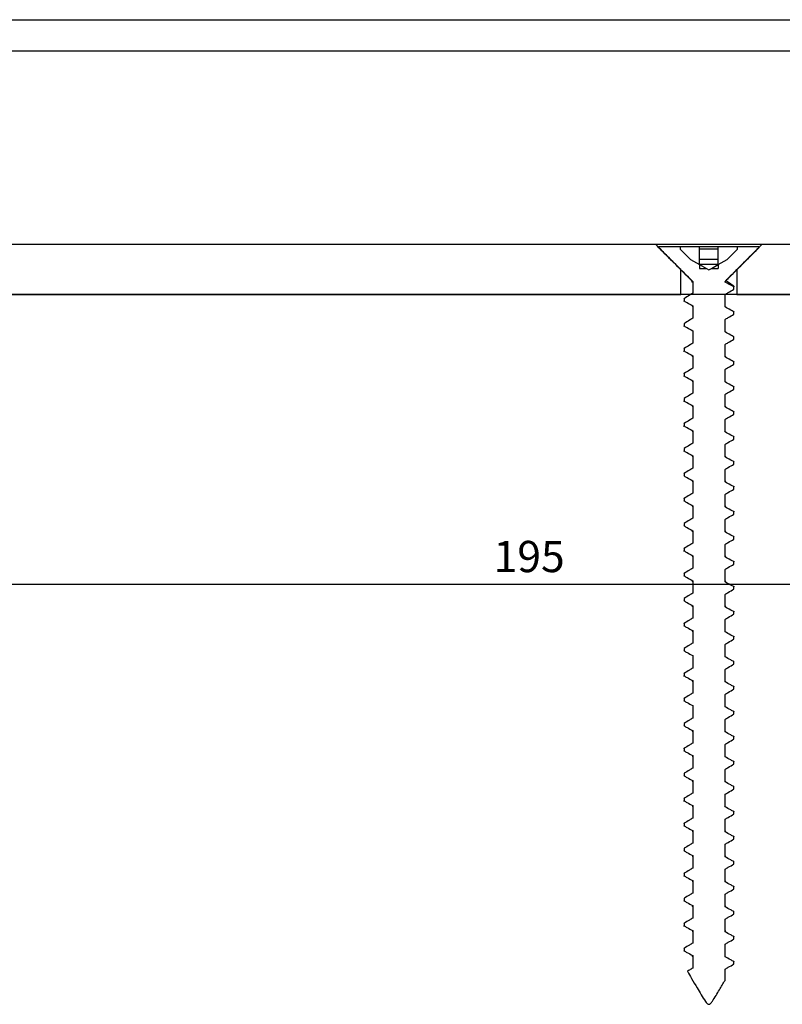
# Model space of a CAD drawing. Units: millimetres. Extents: x 4985 to 15657, y -5527 to 4187.
# Drawn here: x 7390 to 7451, y 1125 to 1204 of the extents above; entities that cross this region are included whole.
import ezdxf

# ---------------------------------------------------------------- set-up
doc = ezdxf.new("R2010")
doc.units = ezdxf.units.MM
doc.layers.add('Dimensions', color=10, linetype='Continuous')
doc.layers.add('Door', color=30, linetype='Continuous')
doc.dimstyles.new('ISO-25', dxfattribs={"dimtxt": 2.5, "dimasz": 2.5, "dimexe": 1.25, "dimexo": 0.625, "dimtad": 1, "dimtxsty": 'Standard', "dimcen": 2.5, "dimadec": 0, "dimazin": 0, "dimtfac": 1, "dimtmove": 0, "dimatfit": 3, "dimfxl": 1, "dimarcsym": 0})

# ---------------------------------------------------------------- blocks, each defined once
blk = doc.blocks.new('*D14')
at = {"layer": 'Defpoints', "color": 0, "transparency": 16777216}
for p in [(7347.195, 1182.264), (7542.194, 1182.264), (7542.194, 1159.104)]:
    blk.add_point(p, dxfattribs=at)
at = {"layer": 'Dimensions', "color": 0, "lineweight": -2, "transparency": 16777216}
for p, q in [((7347.195, 1182.264), (7347.195, 1157.854)), ((7542.194, 1182.264), (7542.194, 1157.854)), ((7349.695, 1159.104), (7539.694, 1159.104))]:
    blk.add_line(p, q, dxfattribs=at)
at = {"layer": 'Dimensions', "color": 0, "transparency": 16777216}
for points in [[(7349.695, 1159.52), (7349.695, 1158.687), (7347.195, 1159.104)], [(7539.694, 1159.52), (7539.694, 1158.687), (7542.194, 1159.104)]]:
    blk.add_solid(points, dxfattribs=at)
at = {"layer": 'Dimensions', "color": 0, "transparency": 16777216, "insert": (7430.319, 1160.979), "char_height": 2.5, "attachment_point": 5}
blk.add_mtext('195', dxfattribs=at)

msp = doc.modelspace()

# ---------------------------------------------------------------- linework, layer by layer
at = {"color": 7, "linetype": 'Continuous', "lineweight": 25}
for p, q in [((7347.195, 1204.264), (7477.194, 1204.264)), ((7347.195, 1201.764), (7475.195, 1201.764)), ((7440.449, 1186.264), (7359.285, 1186.264)), ((7448.94, 1186.264), (7440.449, 1186.264)), ((7440.694, 1186.121), (7440.694, 1186.014)), ((7440.694, 1186.121), (7440.699, 1186.121)), ((7440.694, 1186.014), (7442.444, 1184.264)), ((7440.694, 1186.014), (7440.699, 1186.014)), ((7440.699, 1186.014), (7440.699, 1186.121)), ((7440.699, 1186.121), (7442.395, 1186.121)), ((7442.395, 1186.121), (7442.395, 1185.903)), ((7442.395, 1186.121), (7443.945, 1186.121)), ((7442.395, 1185.903), (7443.225, 1185.072)), ((7443.945, 1184.665), (7443.945, 1186.121)), ((7443.945, 1186.121), (7445.445, 1186.121)), ((7445.445, 1185.903), (7443.945, 1185.903)), ((7445.445, 1184.665), (7445.445, 1186.121)), ((7445.445, 1186.121), (7446.994, 1186.121)), ((7446.164, 1185.072), (7446.994, 1185.903)), ((7448.94, 1186.264), (7446.936, 1184.264)), ((7446.945, 1184.264), (7448.695, 1186.014)), ((7446.994, 1185.903), (7446.994, 1186.121)), ((7446.994, 1186.121), (7448.69, 1186.121)), ((7448.69, 1186.121), (7448.69, 1186.014)), ((7448.69, 1186.121), (7448.695, 1186.121)), ((7448.69, 1186.014), (7448.695, 1186.014)), ((7448.695, 1186.014), (7448.695, 1186.121)), ((7530.104, 1186.264), (7448.94, 1186.264)), ((7443.225, 1185.072), (7443.945, 1184.665)), ((7445.445, 1185.072), (7443.945, 1185.072)), ((7443.945, 1184.665), (7443.945, 1184.354)), ((7443.945, 1184.665), (7444.495, 1184.354)), ((7445.445, 1184.665), (7443.945, 1184.665)), ((7443.945, 1184.354), (7444.495, 1184.354)), ((7444.495, 1184.354), (7444.694, 1184.241)), ((7444.694, 1184.241), (7444.894, 1184.354)), ((7444.894, 1184.354), (7445.445, 1184.665)), ((7444.894, 1184.354), (7445.445, 1184.354)), ((7445.445, 1184.665), (7446.164, 1185.072)), ((7445.445, 1184.665), (7445.445, 1184.354)), ((7442.454, 1182.264), (7442.454, 1184.264)), ((7442.454, 1184.255), (7443.388, 1183.321)), ((7446.001, 1183.321), (7446.936, 1184.255)), ((7446.936, 1184.264), (7446.936, 1182.264)), ((7443.287, 1183.32), (7443.398, 1183.251)), ((7443.387, 1183.321), (7443.403, 1183.321)), ((7443.398, 1183.28), (7443.398, 1182.367)), ((7443.403, 1183.321), (7443.403, 1182.37)), ((7443.403, 1183.321), (7443.403, 1183.321)), ((7445.986, 1183.272), (7445.986, 1183.321)), ((7445.986, 1183.321), (7445.993, 1183.321)), ((7446.001, 1183.321), (7445.986, 1183.272)), ((7446.001, 1183.321), (7445.993, 1183.321)), ((7445.993, 1183.321), (7446.001, 1183.321)), ((7446.685, 1182.69), (7446.685, 1182.889)), ((7446.695, 1182.722), (7446.695, 1182.92)), ((7542.194, 1182.264), (7347.195, 1182.264)), ((7359.285, 1182.264), (7442.454, 1182.264)), ((7442.705, 1181.953), (7442.695, 1181.921)), ((7442.705, 1181.953), (7442.705, 1181.753)), ((7445.986, 1181.272), (7445.986, 1182.272)), ((7445.991, 1182.264), (7445.991, 1182.275)), ((7446.685, 1182.69), (7446.692, 1182.722)), ((7446.936, 1182.264), (7530.104, 1182.264)), ((7443.403, 1181.37), (7443.403, 1180.37)), ((7446.685, 1180.69), (7446.679, 1180.721)), ((7446.688, 1180.92), (7446.685, 1180.888)), ((7446.685, 1180.69), (7446.685, 1180.888)), ((7442.705, 1179.953), (7442.716, 1179.921)), ((7442.705, 1179.953), (7442.705, 1179.753)), ((7442.706, 1179.721), (7442.705, 1179.753)), ((7445.986, 1179.272), (7445.986, 1180.272)), ((7443.429, 1179.28), (7443.403, 1179.37)), ((7443.403, 1179.37), (7443.403, 1178.37)), ((7445.969, 1179.361), (7445.986, 1179.272)), ((7446.675, 1178.92), (7446.685, 1178.889)), ((7446.685, 1178.69), (7446.685, 1178.889)), ((7445.986, 1177.272), (7445.986, 1178.272)), ((7442.705, 1177.953), (7442.702, 1177.921)), ((7442.705, 1177.953), (7442.705, 1177.753)), ((7443.403, 1177.37), (7443.403, 1176.37)), ((7446.685, 1176.69), (7446.685, 1176.888)), ((7446.685, 1176.69), (7446.686, 1176.721)), ((7442.705, 1175.953), (7442.705, 1175.753)), ((7442.713, 1175.721), (7442.705, 1175.753)), ((7445.986, 1175.272), (7445.986, 1176.272)), ((7443.42, 1175.28), (7443.403, 1175.37)), ((7443.403, 1175.37), (7443.403, 1174.37)), ((7445.96, 1175.361), (7445.986, 1175.272)), ((7446.682, 1174.921), (7446.685, 1174.888)), ((7446.685, 1174.69), (7446.685, 1174.888)), ((7445.986, 1173.272), (7445.986, 1174.272)), ((7446.685, 1174.69), (7446.673, 1174.721)), ((7442.7, 1173.721), (7442.705, 1173.753)), ((7442.705, 1173.952), (7442.71, 1173.921)), ((7442.705, 1173.952), (7442.705, 1173.753)), ((7443.403, 1173.37), (7443.403, 1172.37)), ((7446.685, 1172.69), (7446.685, 1172.888)), ((7446.685, 1172.69), (7446.693, 1172.721)), ((7442.705, 1171.952), (7442.696, 1171.921)), ((7442.705, 1171.952), (7442.705, 1171.753)), ((7445.986, 1171.272), (7445.986, 1172.272)), ((7443.411, 1171.281), (7443.403, 1171.37)), ((7443.403, 1171.37), (7443.403, 1170.37)), ((7445.952, 1171.361), (7445.986, 1171.272)), ((7446.69, 1170.921), (7446.685, 1170.889)), ((7445.986, 1169.272), (7445.986, 1170.272)), ((7446.685, 1170.69), (7446.68, 1170.721)), ((7446.685, 1170.69), (7446.685, 1170.889)), ((7442.705, 1169.952), (7442.717, 1169.921)), ((7442.705, 1169.952), (7442.705, 1169.753)), ((7442.707, 1169.721), (7442.705, 1169.753)), ((7443.41, 1169.281), (7443.403, 1169.37)), ((7443.403, 1169.37), (7443.403, 1168.37)), ((7446.676, 1168.921), (7446.685, 1168.889)), ((7446.685, 1168.69), (7446.685, 1168.889)), ((7442.705, 1167.952), (7442.704, 1167.921)), ((7442.705, 1167.952), (7442.705, 1167.753)), ((7445.986, 1167.272), (7445.986, 1168.272)), ((7443.401, 1167.281), (7443.403, 1167.37)), ((7443.403, 1167.37), (7443.403, 1166.37)), ((7445.993, 1167.359), (7445.986, 1167.272)), ((7445.986, 1165.272), (7445.986, 1166.272)), ((7446.685, 1166.689), (7446.685, 1166.889)), ((7446.685, 1166.689), (7446.687, 1166.721)), ((7442.705, 1165.952), (7442.705, 1165.753)), ((7442.715, 1165.721), (7442.705, 1165.753)), ((7443.406, 1165.281), (7443.403, 1165.37)), ((7443.403, 1165.37), (7443.403, 1164.37)), ((7446.685, 1164.69), (7446.674, 1164.721)), ((7446.684, 1164.921), (7446.685, 1164.889)), ((7446.685, 1164.69), (7446.685, 1164.889)), ((7442.705, 1163.952), (7442.711, 1163.921)), ((7442.705, 1163.952), (7442.705, 1163.753)), ((7445.986, 1163.272), (7445.986, 1164.272)), ((7442.701, 1163.721), (7442.705, 1163.753)), ((7443.403, 1163.37), (7443.403, 1162.37)), ((7445.988, 1163.361), (7445.986, 1163.272)), ((7445.986, 1161.272), (7445.986, 1162.272)), ((7446.671, 1162.921), (7446.685, 1162.889)), ((7446.685, 1162.689), (7446.685, 1162.889)), ((7442.705, 1161.952), (7442.698, 1161.921)), ((7442.705, 1161.952), (7442.705, 1161.754)), ((7443.401, 1161.281), (7443.403, 1161.37)), ((7443.403, 1161.37), (7443.403, 1160.37)), ((7446.685, 1160.689), (7446.681, 1160.721)), ((7446.691, 1160.921), (7446.685, 1160.889)), ((7446.685, 1160.689), (7446.685, 1160.889)), ((7442.705, 1159.952), (7442.705, 1159.753)), ((7445.986, 1159.272), (7445.986, 1160.272)), ((7442.709, 1159.721), (7442.705, 1159.753)), ((7443.403, 1159.37), (7443.403, 1158.37)), ((7445.984, 1159.362), (7445.986, 1159.272)), ((7446.678, 1158.921), (7446.685, 1158.889)), ((7446.685, 1158.689), (7446.685, 1158.889)), ((7442.696, 1157.722), (7442.705, 1157.753)), ((7442.705, 1157.952), (7442.705, 1157.92)), ((7442.705, 1157.952), (7442.705, 1157.753)), ((7445.986, 1157.272), (7445.986, 1158.272)), ((7443.397, 1157.283), (7443.403, 1157.37)), ((7443.403, 1157.37), (7443.403, 1156.37)), ((7445.987, 1157.361), (7445.986, 1157.272)), ((7446.685, 1156.689), (7446.685, 1156.889)), ((7442.705, 1155.952), (7442.705, 1155.753)), ((7445.986, 1155.272), (7445.986, 1156.272)), ((7446.685, 1156.689), (7446.689, 1156.721)), ((7442.716, 1155.721), (7442.705, 1155.753)), ((7443.403, 1155.37), (7443.403, 1154.37)), ((7445.979, 1155.362), (7445.986, 1155.272)), ((7446.685, 1154.689), (7446.675, 1154.721)), ((7446.685, 1154.921), (7446.685, 1154.889)), ((7446.685, 1154.689), (7446.685, 1154.889)), ((7442.703, 1153.722), (7442.705, 1153.753)), ((7442.705, 1153.952), (7442.713, 1153.921)), ((7442.705, 1153.952), (7442.705, 1153.753)), ((7445.986, 1153.272), (7445.986, 1154.272)), ((7443.437, 1153.28), (7443.403, 1153.37)), ((7443.403, 1153.37), (7443.403, 1152.37)), ((7445.978, 1153.362), (7445.986, 1153.272)), ((7446.672, 1152.921), (7446.685, 1152.889)), ((7446.685, 1152.689), (7446.685, 1152.889)), ((7445.986, 1151.272), (7445.986, 1152.272)), ((7442.705, 1151.952), (7442.699, 1151.92)), ((7442.705, 1151.952), (7442.705, 1151.753)), ((7443.403, 1151.37), (7443.403, 1150.37)), ((7446.685, 1150.689), (7446.683, 1150.721)), ((7446.693, 1150.921), (7446.685, 1150.889)), ((7446.685, 1150.689), (7446.685, 1150.889)), ((7442.705, 1149.952), (7442.705, 1149.753)), ((7442.71, 1149.721), (7442.705, 1149.753)), ((7445.986, 1149.272), (7445.986, 1150.272)), ((7443.428, 1149.28), (7443.403, 1149.37)), ((7443.403, 1149.37), (7443.403, 1148.37)), ((7445.969, 1149.362), (7445.986, 1149.272)), ((7446.679, 1148.921), (7446.685, 1148.889)), ((7446.685, 1148.689), (7446.685, 1148.889)), ((7445.986, 1147.272), (7445.986, 1148.272)), ((7442.697, 1147.722), (7442.705, 1147.753)), ((7442.705, 1147.953), (7442.707, 1147.921)), ((7442.705, 1147.953), (7442.705, 1147.753)), ((7443.403, 1147.37), (7443.403, 1146.37)), ((7446.685, 1146.689), (7446.685, 1146.889)), ((7446.685, 1146.689), (7446.69, 1146.721)), ((7442.705, 1145.953), (7442.705, 1145.753)), ((7442.718, 1145.721), (7442.705, 1145.753)), ((7445.986, 1145.272), (7445.986, 1146.272)), ((7443.42, 1145.28), (7443.403, 1145.37)), ((7443.403, 1145.37), (7443.403, 1144.37)), ((7445.96, 1145.362), (7445.986, 1145.272)), ((7446.687, 1144.921), (7446.685, 1144.889)), ((7445.986, 1143.272), (7445.986, 1144.272)), ((7446.685, 1144.689), (7446.677, 1144.721)), ((7446.685, 1144.689), (7446.685, 1144.889)), ((7442.704, 1143.721), (7442.705, 1143.753)), ((7442.705, 1143.953), (7442.714, 1143.921)), ((7442.705, 1143.953), (7442.705, 1143.753)), ((7443.403, 1143.37), (7443.403, 1142.37)), ((7446.673, 1142.921), (7446.685, 1142.889)), ((7446.685, 1142.689), (7446.685, 1142.889)), ((7442.705, 1141.953), (7442.701, 1141.921)), ((7442.705, 1141.953), (7442.705, 1141.753)), ((7445.986, 1141.272), (7445.986, 1142.272)), ((7443.411, 1141.28), (7443.403, 1141.37)), ((7443.403, 1141.37), (7443.403, 1140.37)), ((7445.952, 1141.362), (7445.986, 1141.272)), ((7445.986, 1139.272), (7445.986, 1140.272)), ((7446.685, 1140.689), (7446.684, 1140.721)), ((7446.694, 1140.921), (7446.685, 1140.889)), ((7446.685, 1140.689), (7446.685, 1140.889)), ((7442.705, 1139.953), (7442.705, 1139.753)), ((7442.712, 1139.721), (7442.705, 1139.753)), ((7443.411, 1139.28), (7443.403, 1139.37)), ((7443.403, 1139.37), (7443.403, 1138.37)), ((7446.685, 1138.689), (7446.671, 1138.721)), ((7446.681, 1138.921), (7446.685, 1138.889)), ((7446.685, 1138.689), (7446.685, 1138.889)), ((7442.705, 1137.953), (7442.708, 1137.921)), ((7442.705, 1137.953), (7442.705, 1137.753)), ((7445.986, 1137.272), (7445.986, 1138.272)), ((7442.698, 1137.721), (7442.705, 1137.753)), ((7443.402, 1137.28), (7443.403, 1137.37)), ((7443.403, 1137.37), (7443.403, 1136.37)), ((7445.992, 1137.359), (7445.986, 1137.272)), ((7445.986, 1135.272), (7445.986, 1136.272)), ((7446.685, 1136.689), (7446.685, 1136.889)), ((7446.685, 1136.689), (7446.692, 1136.721)), ((7442.705, 1135.953), (7442.695, 1135.921)), ((7442.705, 1135.953), (7442.705, 1135.753)), ((7443.406, 1135.28), (7443.403, 1135.37)), ((7443.403, 1135.37), (7443.403, 1134.37)), ((7446.685, 1134.689), (7446.678, 1134.721)), ((7446.688, 1134.921), (7446.685, 1134.889)), ((7446.685, 1134.689), (7446.685, 1134.889)), ((7442.705, 1133.953), (7442.716, 1133.921)), ((7442.705, 1133.953), (7442.705, 1133.753)), ((7445.986, 1133.272), (7445.986, 1134.272)), ((7442.706, 1133.721), (7442.705, 1133.753)), ((7443.403, 1133.37), (7443.403, 1132.37)), ((7445.987, 1133.361), (7445.986, 1133.272)), ((7446.675, 1132.921), (7446.685, 1132.889)), ((7446.685, 1132.689), (7446.685, 1132.889)), ((7442.705, 1131.953), (7442.702, 1131.921)), ((7442.705, 1131.953), (7442.705, 1131.753)), ((7445.986, 1131.272), (7445.986, 1132.272)), ((7443.401, 1131.28), (7443.403, 1131.37)), ((7443.403, 1131.37), (7443.403, 1130.37)), ((7446.685, 1130.689), (7446.685, 1130.889)), ((7442.705, 1129.953), (7442.705, 1129.753)), ((7445.986, 1129.272), (7445.986, 1130.272)), ((7446.685, 1130.689), (7446.686, 1130.722)), ((7442.713, 1129.721), (7442.705, 1129.753)), ((7443.403, 1129.37), (7443.403, 1128.37)), ((7445.983, 1129.361), (7445.986, 1129.272)), ((7446.685, 1128.69), (7446.672, 1128.721)), ((7446.682, 1128.921), (7446.685, 1128.889)), ((7446.685, 1128.69), (7446.685, 1128.889)), ((7445.986, 1127.385), (7445.986, 1128.272))]:
    msp.add_line(p, q, dxfattribs=at)
for points, knots in [([(7442.454, 1184.264), (7442.112, 1184.605), (7441.444, 1185.271), (7440.776, 1185.938), (7440.449, 1186.264)], [0, 0, 0, 0, 0.510955, 1, 1, 1, 1]), ([(7443.403, 1183.321), (7443.4, 1183.324), (7442.485, 1184.208), (7441.59, 1185.113), (7440.699, 1186.014)], [0, 0, 0, 0, 0.003822, 1, 1, 1, 1]), ([(7448.69, 1186.014), (7447.875, 1185.2), (7446.976, 1184.3), (7446.071, 1183.406), (7445.986, 1183.321)], [0, 0, 0, 0, 0.905333, 1, 1, 1, 1]), ([(7446.685, 1182.889), (7446.604, 1182.933), (7446.372, 1183.063), (7446.139, 1183.189), (7445.986, 1183.272)], [0, 0, 0, 0, 0.345725, 1, 1, 1, 1]), ([(7446.636, 1182.998), (7446.512, 1183.073), (7446.331, 1183.181), (7446.152, 1183.292), (7446.097, 1183.326)], [0, 0, 0, 0, 0.688906, 1, 1, 1, 1]), ([(7446.625, 1183.002), (7446.665, 1182.967), (7446.708, 1182.928), (7446.686, 1182.891), (7446.685, 1182.889)], [0, 0, 0, 0, 0.921608, 1, 1, 1, 1]), ([(7443.403, 1182.37), (7443.316, 1182.317), (7443.084, 1182.177), (7442.851, 1182.039), (7442.705, 1181.953)], [0, 0, 0, 0, 0.374621, 1, 1, 1, 1]), ([(7445.986, 1182.272), (7446.073, 1182.325), (7446.305, 1182.465), (7446.538, 1182.603), (7446.685, 1182.69)], [0, 0, 0, 0, 0.374361, 1, 1, 1, 1]), ([(7442.717, 1181.721), (7442.708, 1181.731), (7442.697, 1181.742), (7442.704, 1181.752), (7442.705, 1181.753)], [0, 0, 0, 0, 0.929483, 1, 1, 1, 1]), ([(7442.705, 1181.753), (7442.785, 1181.708), (7443.016, 1181.579), (7443.25, 1181.453), (7443.403, 1181.37)], [0, 0, 0, 0, 0.344772, 1, 1, 1, 1]), ([(7443.423, 1181.275), (7443.405, 1181.296), (7443.377, 1181.327), (7443.396, 1181.359), (7443.403, 1181.37)], [0, 0, 0, 0, 0.646384, 1, 1, 1, 1]), ([(7445.974, 1181.361), (7445.989, 1181.332), (7446.004, 1181.302), (7445.986, 1181.273), (7445.986, 1181.272)], [0, 0, 0, 0, 0.977232, 1, 1, 1, 1]), ([(7446.685, 1180.888), (7446.604, 1180.933), (7446.372, 1181.063), (7446.139, 1181.189), (7445.986, 1181.272)], [0, 0, 0, 0, 0.345773, 1, 1, 1, 1]), ([(7445.986, 1180.272), (7446.073, 1180.325), (7446.305, 1180.465), (7446.538, 1180.603), (7446.685, 1180.69)], [0, 0, 0, 0, 0.374518, 1, 1, 1, 1]), ([(7443.403, 1180.37), (7443.316, 1180.317), (7443.084, 1180.177), (7442.851, 1180.039), (7442.705, 1179.953)], [0, 0, 0, 0, 0.374593, 1, 1, 1, 1]), ([(7442.705, 1179.753), (7442.785, 1179.708), (7443.017, 1179.579), (7443.25, 1179.453), (7443.403, 1179.37)], [0, 0, 0, 0, 0.345106, 1, 1, 1, 1]), ([(7446.685, 1178.889), (7446.604, 1178.933), (7446.372, 1179.063), (7446.139, 1179.189), (7445.986, 1179.272)], [0, 0, 0, 0, 0.345706, 1, 1, 1, 1]), ([(7443.403, 1178.37), (7443.316, 1178.317), (7443.084, 1178.177), (7442.851, 1178.039), (7442.705, 1177.953)], [0, 0, 0, 0, 0.374621, 1, 1, 1, 1]), ([(7445.986, 1178.272), (7446.073, 1178.325), (7446.305, 1178.465), (7446.538, 1178.603), (7446.685, 1178.69)], [0, 0, 0, 0, 0.374443, 1, 1, 1, 1]), ([(7446.685, 1178.69), (7446.689, 1178.695), (7446.697, 1178.706), (7446.686, 1178.716), (7446.681, 1178.721)], [0, 0, 0, 0, 0.525875, 1, 1, 1, 1]), ([(7442.701, 1177.721), (7442.698, 1177.723), (7442.687, 1177.734), (7442.697, 1177.745), (7442.705, 1177.753)], [0, 0, 0, 0, 0.188921, 1, 1, 1, 1]), ([(7442.705, 1177.753), (7442.785, 1177.709), (7443.017, 1177.579), (7443.25, 1177.453), (7443.403, 1177.37)], [0, 0, 0, 0, 0.345063, 1, 1, 1, 1]), ([(7443.419, 1177.281), (7443.402, 1177.304), (7443.382, 1177.334), (7443.4, 1177.364), (7443.403, 1177.37)], [0, 0, 0, 0, 0.801378, 1, 1, 1, 1]), ([(7445.97, 1177.361), (7445.987, 1177.337), (7446.007, 1177.307), (7445.989, 1177.278), (7445.986, 1177.272)], [0, 0, 0, 0, 0.801221, 1, 1, 1, 1]), ([(7446.685, 1176.888), (7446.604, 1176.933), (7446.372, 1177.063), (7446.139, 1177.189), (7445.986, 1177.272)], [0, 0, 0, 0, 0.345682, 1, 1, 1, 1]), ([(7445.986, 1176.272), (7446.073, 1176.325), (7446.305, 1176.465), (7446.538, 1176.603), (7446.685, 1176.69)], [0, 0, 0, 0, 0.37449, 1, 1, 1, 1]), ([(7446.69, 1176.92), (7446.692, 1176.919), (7446.703, 1176.908), (7446.693, 1176.898), (7446.685, 1176.888)], [0, 0, 0, 0, 0.126046, 1, 1, 1, 1]), ([(7442.705, 1175.953), (7442.701, 1175.948), (7442.693, 1175.937), (7442.704, 1175.927), (7442.71, 1175.921)], [0, 0, 0, 0, 0.462592, 1, 1, 1, 1]), ([(7443.403, 1176.37), (7443.316, 1176.317), (7443.084, 1176.177), (7442.851, 1176.039), (7442.705, 1175.953)], [0, 0, 0, 0, 0.374499, 1, 1, 1, 1]), ([(7442.705, 1175.753), (7442.785, 1175.709), (7443.017, 1175.579), (7443.25, 1175.453), (7443.403, 1175.37)], [0, 0, 0, 0, 0.345325, 1, 1, 1, 1]), ([(7446.685, 1174.888), (7446.604, 1174.933), (7446.372, 1175.063), (7446.139, 1175.189), (7445.986, 1175.272)], [0, 0, 0, 0, 0.345682, 1, 1, 1, 1]), ([(7443.403, 1174.37), (7443.316, 1174.317), (7443.084, 1174.177), (7442.851, 1174.039), (7442.705, 1173.952)], [0, 0, 0, 0, 0.374471, 1, 1, 1, 1]), ([(7445.986, 1174.272), (7446.073, 1174.325), (7446.305, 1174.465), (7446.538, 1174.603), (7446.685, 1174.69)], [0, 0, 0, 0, 0.374239, 1, 1, 1, 1]), ([(7442.705, 1173.753), (7442.785, 1173.709), (7443.017, 1173.579), (7443.25, 1173.453), (7443.403, 1173.37)], [0, 0, 0, 0, 0.345372, 1, 1, 1, 1]), ([(7443.415, 1173.28), (7443.4, 1173.31), (7443.386, 1173.34), (7443.403, 1173.369), (7443.403, 1173.37)], [0, 0, 0, 0, 0.976928, 1, 1, 1, 1]), ([(7445.966, 1173.366), (7445.984, 1173.346), (7446.011, 1173.314), (7445.992, 1173.283), (7445.986, 1173.272)], [0, 0, 0, 0, 0.645397, 1, 1, 1, 1]), ([(7446.685, 1172.888), (7446.604, 1172.933), (7446.372, 1173.063), (7446.139, 1173.189), (7445.986, 1173.272)], [0, 0, 0, 0, 0.345682, 1, 1, 1, 1]), ([(7445.986, 1172.272), (7446.073, 1172.325), (7446.305, 1172.465), (7446.538, 1172.603), (7446.685, 1172.69)], [0, 0, 0, 0, 0.374192, 1, 1, 1, 1]), ([(7446.673, 1172.92), (7446.682, 1172.911), (7446.692, 1172.901), (7446.685, 1172.89), (7446.685, 1172.888)], [0, 0, 0, 0, 0.865255, 1, 1, 1, 1]), ([(7442.715, 1171.721), (7442.707, 1171.73), (7442.696, 1171.741), (7442.703, 1171.751), (7442.705, 1171.753)], [0, 0, 0, 0, 0.785868, 1, 1, 1, 1]), ([(7443.403, 1172.37), (7443.316, 1172.317), (7443.084, 1172.177), (7442.851, 1172.039), (7442.705, 1171.952)], [0, 0, 0, 0, 0.374518, 1, 1, 1, 1]), ([(7442.705, 1171.753), (7442.785, 1171.709), (7443.017, 1171.579), (7443.251, 1171.453), (7443.403, 1171.37)], [0, 0, 0, 0, 0.345634, 1, 1, 1, 1]), ([(7446.685, 1170.889), (7446.604, 1170.933), (7446.372, 1171.063), (7446.139, 1171.189), (7445.986, 1171.272)], [0, 0, 0, 0, 0.345634, 1, 1, 1, 1]), ([(7443.403, 1170.37), (7443.316, 1170.317), (7443.084, 1170.177), (7442.851, 1170.039), (7442.705, 1169.952)], [0, 0, 0, 0, 0.374518, 1, 1, 1, 1]), ([(7445.986, 1170.272), (7446.073, 1170.325), (7446.305, 1170.465), (7446.538, 1170.603), (7446.685, 1170.69)], [0, 0, 0, 0, 0.374443, 1, 1, 1, 1]), ([(7442.705, 1169.753), (7442.785, 1169.709), (7443.017, 1169.579), (7443.251, 1169.453), (7443.403, 1169.37)], [0, 0, 0, 0, 0.345634, 1, 1, 1, 1]), ([(7445.968, 1169.366), (7445.983, 1169.351), (7446.014, 1169.32), (7445.996, 1169.288), (7445.986, 1169.272)], [0, 0, 0, 0, 0.47917, 1, 1, 1, 1]), ([(7446.685, 1168.889), (7446.604, 1168.933), (7446.372, 1169.063), (7446.139, 1169.189), (7445.986, 1169.272)], [0, 0, 0, 0, 0.345634, 1, 1, 1, 1]), ([(7445.986, 1168.272), (7446.073, 1168.325), (7446.305, 1168.465), (7446.538, 1168.603), (7446.685, 1168.69)], [0, 0, 0, 0, 0.374518, 1, 1, 1, 1]), ([(7446.685, 1168.69), (7446.688, 1168.694), (7446.695, 1168.704), (7446.684, 1168.715), (7446.677, 1168.721)], [0, 0, 0, 0, 0.382583, 1, 1, 1, 1]), ([(7443.403, 1168.37), (7443.316, 1168.317), (7443.084, 1168.177), (7442.851, 1168.039), (7442.705, 1167.952)], [0, 0, 0, 0, 0.374443, 1, 1, 1, 1]), ([(7442.696, 1167.721), (7442.696, 1167.722), (7442.684, 1167.732), (7442.694, 1167.743), (7442.705, 1167.753)], [0, 0, 0, 0, 0.0477, 1, 1, 1, 1]), ([(7442.705, 1167.753), (7442.785, 1167.709), (7443.017, 1167.579), (7443.251, 1167.453), (7443.403, 1167.37)], [0, 0, 0, 0, 0.345634, 1, 1, 1, 1]), ([(7446.685, 1166.889), (7446.604, 1166.933), (7446.372, 1167.063), (7446.139, 1167.189), (7445.986, 1167.272)], [0, 0, 0, 0, 0.345372, 1, 1, 1, 1]), ([(7443.403, 1166.37), (7443.316, 1166.317), (7443.084, 1166.177), (7442.851, 1166.039), (7442.705, 1165.952)], [0, 0, 0, 0, 0.374518, 1, 1, 1, 1]), ([(7445.986, 1166.272), (7446.073, 1166.325), (7446.305, 1166.465), (7446.538, 1166.603), (7446.685, 1166.689)], [0, 0, 0, 0, 0.374546, 1, 1, 1, 1]), ([(7446.686, 1166.921), (7446.689, 1166.918), (7446.701, 1166.907), (7446.691, 1166.896), (7446.685, 1166.889)], [0, 0, 0, 0, 0.267154, 1, 1, 1, 1]), ([(7442.705, 1165.952), (7442.699, 1165.946), (7442.691, 1165.935), (7442.702, 1165.925), (7442.707, 1165.921)], [0, 0, 0, 0, 0.604469, 1, 1, 1, 1]), ([(7442.705, 1165.753), (7442.785, 1165.709), (7443.017, 1165.579), (7443.25, 1165.453), (7443.403, 1165.37)], [0, 0, 0, 0, 0.345682, 1, 1, 1, 1]), ([(7445.972, 1165.366), (7445.983, 1165.356), (7446.019, 1165.325), (7445.999, 1165.294), (7445.986, 1165.272)], [0, 0, 0, 0, 0.314249, 1, 1, 1, 1]), ([(7446.685, 1164.889), (7446.604, 1164.933), (7446.372, 1165.063), (7446.139, 1165.189), (7445.986, 1165.272)], [0, 0, 0, 0, 0.3453, 1, 1, 1, 1]), ([(7445.986, 1164.272), (7446.073, 1164.325), (7446.305, 1164.465), (7446.538, 1164.603), (7446.685, 1164.69)], [0, 0, 0, 0, 0.374471, 1, 1, 1, 1]), ([(7443.403, 1164.37), (7443.316, 1164.317), (7443.084, 1164.177), (7442.851, 1164.039), (7442.705, 1163.952)], [0, 0, 0, 0, 0.37449, 1, 1, 1, 1]), ([(7442.705, 1163.753), (7442.785, 1163.709), (7443.017, 1163.579), (7443.25, 1163.453), (7443.403, 1163.37)], [0, 0, 0, 0, 0.345682, 1, 1, 1, 1]), ([(7443.405, 1163.28), (7443.401, 1163.283), (7443.365, 1163.314), (7443.385, 1163.343), (7443.403, 1163.37)], [0, 0, 0, 0, 0.106528, 1, 1, 1, 1]), ([(7446.685, 1162.889), (7446.604, 1162.933), (7446.372, 1163.063), (7446.139, 1163.189), (7445.986, 1163.272)], [0, 0, 0, 0, 0.345325, 1, 1, 1, 1]), ([(7443.403, 1162.37), (7443.316, 1162.317), (7443.084, 1162.177), (7442.851, 1162.039), (7442.705, 1161.952)], [0, 0, 0, 0, 0.37449, 1, 1, 1, 1]), ([(7445.986, 1162.272), (7446.073, 1162.325), (7446.305, 1162.465), (7446.538, 1162.603), (7446.685, 1162.689)], [0, 0, 0, 0, 0.374342, 1, 1, 1, 1]), ([(7446.685, 1162.689), (7446.695, 1162.699), (7446.705, 1162.71), (7446.694, 1162.721), (7446.694, 1162.721)], [0, 0, 0, 0, 0.978249, 1, 1, 1, 1]), ([(7442.712, 1161.722), (7442.705, 1161.728), (7442.694, 1161.739), (7442.702, 1161.75), (7442.705, 1161.754)], [0, 0, 0, 0, 0.642569, 1, 1, 1, 1]), ([(7442.705, 1161.754), (7442.785, 1161.709), (7443.017, 1161.579), (7443.25, 1161.453), (7443.403, 1161.37)], [0, 0, 0, 0, 0.345682, 1, 1, 1, 1]), ([(7445.985, 1161.362), (7445.988, 1161.359), (7446.025, 1161.329), (7446.004, 1161.299), (7445.986, 1161.272)], [0, 0, 0, 0, 0.107044, 1, 1, 1, 1]), ([(7446.685, 1160.889), (7446.604, 1160.933), (7446.373, 1161.063), (7446.139, 1161.189), (7445.986, 1161.272)], [0, 0, 0, 0, 0.345106, 1, 1, 1, 1]), ([(7445.986, 1160.272), (7446.073, 1160.325), (7446.305, 1160.465), (7446.538, 1160.603), (7446.685, 1160.689)], [0, 0, 0, 0, 0.374621, 1, 1, 1, 1]), ([(7442.705, 1159.952), (7442.705, 1159.952), (7442.692, 1159.939), (7442.705, 1159.93), (7442.718, 1159.921)], [0, 0, 0, 0, 0.006152, 1, 1, 1, 1]), ([(7443.403, 1160.37), (7443.316, 1160.317), (7443.084, 1160.177), (7442.851, 1160.039), (7442.705, 1159.952)], [0, 0, 0, 0, 0.374443, 1, 1, 1, 1]), ([(7442.705, 1159.753), (7442.785, 1159.709), (7443.017, 1159.579), (7443.25, 1159.453), (7443.403, 1159.37)], [0, 0, 0, 0, 0.345706, 1, 1, 1, 1]), ([(7443.417, 1159.276), (7443.406, 1159.286), (7443.371, 1159.317), (7443.39, 1159.348), (7443.403, 1159.37)], [0, 0, 0, 0, 0.314164, 1, 1, 1, 1]), ([(7446.685, 1158.889), (7446.604, 1158.933), (7446.373, 1159.063), (7446.139, 1159.189), (7445.986, 1159.272)], [0, 0, 0, 0, 0.345106, 1, 1, 1, 1]), ([(7443.403, 1158.37), (7443.316, 1158.317), (7443.084, 1158.177), (7442.851, 1158.039), (7442.705, 1157.952)], [0, 0, 0, 0, 0.374518, 1, 1, 1, 1]), ([(7445.986, 1158.272), (7446.073, 1158.325), (7446.305, 1158.465), (7446.538, 1158.603), (7446.685, 1158.689)], [0, 0, 0, 0, 0.374621, 1, 1, 1, 1]), ([(7446.685, 1158.689), (7446.686, 1158.692), (7446.694, 1158.702), (7446.683, 1158.713), (7446.675, 1158.721)], [0, 0, 0, 0, 0.240566, 1, 1, 1, 1]), ([(7442.705, 1157.753), (7442.785, 1157.709), (7443.017, 1157.579), (7443.25, 1157.453), (7443.403, 1157.37)], [0, 0, 0, 0, 0.345773, 1, 1, 1, 1]), ([(7446.685, 1156.889), (7446.605, 1156.934), (7446.373, 1157.063), (7446.139, 1157.189), (7445.986, 1157.272)], [0, 0, 0, 0, 0.344724, 1, 1, 1, 1]), ([(7446.682, 1156.921), (7446.687, 1156.916), (7446.698, 1156.906), (7446.69, 1156.895), (7446.685, 1156.889)], [0, 0, 0, 0, 0.410348, 1, 1, 1, 1]), ([(7442.705, 1155.952), (7442.698, 1155.944), (7442.688, 1155.934), (7442.7, 1155.923), (7442.702, 1155.92)], [0, 0, 0, 0, 0.7473, 1, 1, 1, 1]), ([(7443.403, 1156.37), (7443.316, 1156.317), (7443.084, 1156.177), (7442.851, 1156.039), (7442.705, 1155.952)], [0, 0, 0, 0, 0.374361, 1, 1, 1, 1]), ([(7445.986, 1156.272), (7446.073, 1156.325), (7446.305, 1156.465), (7446.538, 1156.603), (7446.685, 1156.689)], [0, 0, 0, 0, 0.374649, 1, 1, 1, 1]), ([(7442.705, 1155.753), (7442.785, 1155.709), (7443.017, 1155.579), (7443.25, 1155.453), (7443.403, 1155.37)], [0, 0, 0, 0, 0.345463, 1, 1, 1, 1]), ([(7443.422, 1155.276), (7443.407, 1155.291), (7443.376, 1155.322), (7443.394, 1155.354), (7443.403, 1155.37)], [0, 0, 0, 0, 0.480081, 1, 1, 1, 1]), ([(7446.685, 1154.889), (7446.605, 1154.934), (7446.373, 1155.063), (7446.139, 1155.189), (7445.986, 1155.272)], [0, 0, 0, 0, 0.344724, 1, 1, 1, 1]), ([(7443.403, 1154.37), (7443.316, 1154.317), (7443.084, 1154.177), (7442.851, 1154.039), (7442.705, 1153.952)], [0, 0, 0, 0, 0.374613, 1, 1, 1, 1]), ([(7445.986, 1154.272), (7446.073, 1154.325), (7446.305, 1154.465), (7446.539, 1154.603), (7446.685, 1154.689)], [0, 0, 0, 0, 0.374744, 1, 1, 1, 1]), ([(7442.705, 1153.753), (7442.785, 1153.709), (7443.017, 1153.579), (7443.25, 1153.453), (7443.403, 1153.37)], [0, 0, 0, 0, 0.345415, 1, 1, 1, 1]), ([(7446.685, 1152.889), (7446.605, 1152.934), (7446.373, 1153.063), (7446.139, 1153.189), (7445.986, 1153.272)], [0, 0, 0, 0, 0.344577, 1, 1, 1, 1]), ([(7443.403, 1152.37), (7443.316, 1152.317), (7443.084, 1152.177), (7442.851, 1152.039), (7442.705, 1151.952)], [0, 0, 0, 0, 0.374565, 1, 1, 1, 1]), ([(7445.986, 1152.272), (7446.073, 1152.325), (7446.305, 1152.465), (7446.539, 1152.603), (7446.685, 1152.689)], [0, 0, 0, 0, 0.374772, 1, 1, 1, 1]), ([(7446.685, 1152.689), (7446.693, 1152.698), (7446.703, 1152.708), (7446.691, 1152.719), (7446.689, 1152.721)], [0, 0, 0, 0, 0.837558, 1, 1, 1, 1]), ([(7442.709, 1151.722), (7442.703, 1151.727), (7442.692, 1151.738), (7442.7, 1151.748), (7442.705, 1151.753)], [0, 0, 0, 0, 0.499162, 1, 1, 1, 1]), ([(7442.705, 1151.753), (7442.785, 1151.709), (7443.016, 1151.579), (7443.25, 1151.453), (7443.403, 1151.37)], [0, 0, 0, 0, 0.345317, 1, 1, 1, 1]), ([(7443.423, 1151.275), (7443.405, 1151.296), (7443.379, 1151.328), (7443.397, 1151.359), (7443.403, 1151.37)], [0, 0, 0, 0, 0.646222, 1, 1, 1, 1]), ([(7445.974, 1151.362), (7445.991, 1151.332), (7446.008, 1151.302), (7445.987, 1151.273), (7445.986, 1151.272)], [0, 0, 0, 0, 0.976904, 1, 1, 1, 1]), ([(7446.685, 1150.889), (7446.605, 1150.934), (7446.373, 1151.063), (7446.139, 1151.189), (7445.986, 1151.272)], [0, 0, 0, 0, 0.34453, 1, 1, 1, 1]), ([(7445.986, 1150.272), (7446.073, 1150.325), (7446.305, 1150.465), (7446.539, 1150.603), (7446.685, 1150.689)], [0, 0, 0, 0, 0.374724, 1, 1, 1, 1]), ([(7442.705, 1149.952), (7442.704, 1149.951), (7442.696, 1149.94), (7442.707, 1149.93), (7442.716, 1149.921)], [0, 0, 0, 0, 0.149272, 1, 1, 1, 1]), ([(7443.403, 1150.37), (7443.316, 1150.317), (7443.084, 1150.177), (7442.851, 1150.039), (7442.705, 1149.952)], [0, 0, 0, 0, 0.374484, 1, 1, 1, 1]), ([(7442.705, 1149.753), (7442.785, 1149.708), (7443.016, 1149.579), (7443.25, 1149.453), (7443.403, 1149.37)], [0, 0, 0, 0, 0.345244, 1, 1, 1, 1]), ([(7446.685, 1148.889), (7446.605, 1148.934), (7446.373, 1149.063), (7446.139, 1149.189), (7445.986, 1149.272)], [0, 0, 0, 0, 0.344268, 1, 1, 1, 1]), ([(7443.403, 1148.37), (7443.316, 1148.317), (7443.084, 1148.177), (7442.851, 1148.039), (7442.705, 1147.953)], [0, 0, 0, 0, 0.374763, 1, 1, 1, 1]), ([(7445.986, 1148.272), (7446.073, 1148.325), (7446.305, 1148.465), (7446.539, 1148.603), (7446.685, 1148.689)], [0, 0, 0, 0, 0.374819, 1, 1, 1, 1]), ([(7446.685, 1148.689), (7446.685, 1148.69), (7446.692, 1148.701), (7446.682, 1148.711), (7446.672, 1148.721)], [0, 0, 0, 0, 0.097538, 1, 1, 1, 1]), ([(7442.705, 1147.753), (7442.785, 1147.708), (7443.016, 1147.579), (7443.25, 1147.453), (7443.403, 1147.37)], [0, 0, 0, 0, 0.344935, 1, 1, 1, 1]), ([(7443.419, 1147.28), (7443.402, 1147.304), (7443.382, 1147.334), (7443.399, 1147.364), (7443.403, 1147.37)], [0, 0, 0, 0, 0.801817, 1, 1, 1, 1]), ([(7445.97, 1147.362), (7445.987, 1147.338), (7446.008, 1147.308), (7445.99, 1147.278), (7445.986, 1147.272)], [0, 0, 0, 0, 0.802221, 1, 1, 1, 1]), ([(7446.685, 1146.889), (7446.605, 1146.934), (7446.373, 1147.063), (7446.139, 1147.189), (7445.986, 1147.272)], [0, 0, 0, 0, 0.344286, 1, 1, 1, 1]), ([(7445.986, 1146.272), (7446.073, 1146.325), (7446.305, 1146.465), (7446.539, 1146.603), (7446.685, 1146.689)], [0, 0, 0, 0, 0.374866, 1, 1, 1, 1]), ([(7446.679, 1146.921), (7446.685, 1146.915), (7446.696, 1146.904), (7446.688, 1146.894), (7446.685, 1146.889)], [0, 0, 0, 0, 0.554153, 1, 1, 1, 1]), ([(7442.705, 1145.953), (7442.696, 1145.943), (7442.685, 1145.932), (7442.697, 1145.922), (7442.698, 1145.92)], [0, 0, 0, 0, 0.888874, 1, 1, 1, 1]), ([(7443.403, 1146.37), (7443.316, 1146.317), (7443.084, 1146.177), (7442.851, 1146.039), (7442.705, 1145.953)], [0, 0, 0, 0, 0.374763, 1, 1, 1, 1]), ([(7442.705, 1145.753), (7442.785, 1145.708), (7443.016, 1145.579), (7443.25, 1145.453), (7443.403, 1145.37)], [0, 0, 0, 0, 0.344978, 1, 1, 1, 1]), ([(7446.685, 1144.889), (7446.605, 1144.934), (7446.373, 1145.063), (7446.139, 1145.189), (7445.986, 1145.272)], [0, 0, 0, 0, 0.344286, 1, 1, 1, 1]), ([(7443.403, 1144.37), (7443.316, 1144.317), (7443.084, 1144.177), (7442.85, 1144.039), (7442.705, 1143.953)], [0, 0, 0, 0, 0.374838, 1, 1, 1, 1]), ([(7445.986, 1144.272), (7446.073, 1144.325), (7446.305, 1144.465), (7446.539, 1144.603), (7446.685, 1144.689)], [0, 0, 0, 0, 0.374866, 1, 1, 1, 1]), ([(7442.705, 1143.753), (7442.784, 1143.708), (7443.016, 1143.579), (7443.25, 1143.453), (7443.403, 1143.37)], [0, 0, 0, 0, 0.344668, 1, 1, 1, 1]), ([(7443.415, 1143.28), (7443.4, 1143.31), (7443.385, 1143.34), (7443.402, 1143.369), (7443.403, 1143.37)], [0, 0, 0, 0, 0.977265, 1, 1, 1, 1]), ([(7445.966, 1143.367), (7445.984, 1143.346), (7446.011, 1143.315), (7445.993, 1143.283), (7445.986, 1143.272)], [0, 0, 0, 0, 0.646894, 1, 1, 1, 1]), ([(7446.685, 1142.889), (7446.605, 1142.934), (7446.373, 1143.063), (7446.139, 1143.189), (7445.986, 1143.272)], [0, 0, 0, 0, 0.344333, 1, 1, 1, 1]), ([(7445.986, 1142.272), (7446.073, 1142.325), (7446.305, 1142.465), (7446.539, 1142.603), (7446.685, 1142.689)], [0, 0, 0, 0, 0.374866, 1, 1, 1, 1]), ([(7446.685, 1142.689), (7446.691, 1142.697), (7446.7, 1142.707), (7446.688, 1142.718), (7446.685, 1142.721)], [0, 0, 0, 0, 0.694865, 1, 1, 1, 1]), ([(7443.403, 1142.37), (7443.316, 1142.317), (7443.084, 1142.177), (7442.85, 1142.039), (7442.705, 1141.953)], [0, 0, 0, 0, 0.374838, 1, 1, 1, 1]), ([(7442.705, 1141.721), (7442.701, 1141.725), (7442.69, 1141.736), (7442.699, 1141.746), (7442.705, 1141.753)], [0, 0, 0, 0, 0.357492, 1, 1, 1, 1]), ([(7442.705, 1141.753), (7442.784, 1141.708), (7443.016, 1141.579), (7443.25, 1141.453), (7443.403, 1141.37)], [0, 0, 0, 0, 0.344668, 1, 1, 1, 1]), ([(7446.685, 1140.889), (7446.605, 1140.934), (7446.373, 1141.063), (7446.139, 1141.189), (7445.986, 1141.272)], [0, 0, 0, 0, 0.344358, 1, 1, 1, 1]), ([(7443.403, 1140.37), (7443.316, 1140.317), (7443.084, 1140.177), (7442.85, 1140.039), (7442.705, 1139.953)], [0, 0, 0, 0, 0.374838, 1, 1, 1, 1]), ([(7445.986, 1140.272), (7446.073, 1140.325), (7446.305, 1140.465), (7446.539, 1140.603), (7446.685, 1140.689)], [0, 0, 0, 0, 0.374866, 1, 1, 1, 1]), ([(7442.705, 1139.953), (7442.702, 1139.95), (7442.695, 1139.939), (7442.706, 1139.928), (7442.714, 1139.921)], [0, 0, 0, 0, 0.292706, 1, 1, 1, 1]), ([(7442.705, 1139.753), (7442.784, 1139.708), (7443.016, 1139.579), (7443.25, 1139.453), (7443.403, 1139.37)], [0, 0, 0, 0, 0.344333, 1, 1, 1, 1]), ([(7445.967, 1139.366), (7445.983, 1139.351), (7446.014, 1139.32), (7445.996, 1139.288), (7445.986, 1139.272)], [0, 0, 0, 0, 0.480916, 1, 1, 1, 1]), ([(7446.685, 1138.889), (7446.605, 1138.934), (7446.373, 1139.063), (7446.139, 1139.189), (7445.986, 1139.272)], [0, 0, 0, 0, 0.344668, 1, 1, 1, 1]), ([(7445.986, 1138.272), (7446.073, 1138.325), (7446.305, 1138.465), (7446.539, 1138.603), (7446.685, 1138.689)], [0, 0, 0, 0, 0.374866, 1, 1, 1, 1]), ([(7443.403, 1138.37), (7443.316, 1138.317), (7443.084, 1138.177), (7442.85, 1138.039), (7442.705, 1137.953)], [0, 0, 0, 0, 0.374866, 1, 1, 1, 1]), ([(7442.705, 1137.753), (7442.784, 1137.708), (7443.016, 1137.579), (7443.25, 1137.453), (7443.403, 1137.37)], [0, 0, 0, 0, 0.344358, 1, 1, 1, 1]), ([(7446.685, 1136.889), (7446.605, 1136.934), (7446.373, 1137.063), (7446.139, 1137.189), (7445.986, 1137.272)], [0, 0, 0, 0, 0.344668, 1, 1, 1, 1]), ([(7443.403, 1136.37), (7443.316, 1136.317), (7443.084, 1136.177), (7442.85, 1136.039), (7442.705, 1135.953)], [0, 0, 0, 0, 0.374866, 1, 1, 1, 1]), ([(7445.986, 1136.272), (7446.073, 1136.325), (7446.305, 1136.465), (7446.539, 1136.603), (7446.685, 1136.689)], [0, 0, 0, 0, 0.374886, 1, 1, 1, 1]), ([(7446.676, 1136.921), (7446.683, 1136.913), (7446.694, 1136.903), (7446.687, 1136.892), (7446.685, 1136.889)], [0, 0, 0, 0, 0.695903, 1, 1, 1, 1]), ([(7442.718, 1135.721), (7442.707, 1135.731), (7442.697, 1135.742), (7442.704, 1135.752), (7442.705, 1135.753)], [0, 0, 0, 0, 0.957196, 1, 1, 1, 1]), ([(7442.705, 1135.753), (7442.784, 1135.708), (7443.016, 1135.579), (7443.25, 1135.453), (7443.403, 1135.37)], [0, 0, 0, 0, 0.344358, 1, 1, 1, 1]), ([(7445.972, 1135.366), (7445.983, 1135.356), (7446.018, 1135.325), (7445.999, 1135.294), (7445.986, 1135.272)], [0, 0, 0, 0, 0.315041, 1, 1, 1, 1]), ([(7446.685, 1134.889), (7446.605, 1134.934), (7446.373, 1135.063), (7446.139, 1135.189), (7445.986, 1135.272)], [0, 0, 0, 0, 0.344978, 1, 1, 1, 1]), ([(7445.986, 1134.272), (7446.073, 1134.325), (7446.305, 1134.465), (7446.539, 1134.603), (7446.685, 1134.689)], [0, 0, 0, 0, 0.374634, 1, 1, 1, 1]), ([(7443.403, 1134.37), (7443.316, 1134.317), (7443.084, 1134.177), (7442.85, 1134.039), (7442.705, 1133.953)], [0, 0, 0, 0, 0.374819, 1, 1, 1, 1]), ([(7442.705, 1133.753), (7442.784, 1133.708), (7443.016, 1133.579), (7443.25, 1133.453), (7443.403, 1133.37)], [0, 0, 0, 0, 0.344358, 1, 1, 1, 1]), ([(7443.405, 1133.28), (7443.401, 1133.283), (7443.365, 1133.313), (7443.385, 1133.343), (7443.403, 1133.37)], [0, 0, 0, 0, 0.108134, 1, 1, 1, 1]), ([(7446.685, 1132.889), (7446.605, 1132.934), (7446.373, 1133.063), (7446.139, 1133.189), (7445.986, 1133.272)], [0, 0, 0, 0, 0.345025, 1, 1, 1, 1]), ([(7443.403, 1132.37), (7443.316, 1132.317), (7443.084, 1132.177), (7442.85, 1132.039), (7442.705, 1131.953)], [0, 0, 0, 0, 0.374894, 1, 1, 1, 1]), ([(7445.986, 1132.272), (7446.073, 1132.325), (7446.305, 1132.465), (7446.539, 1132.603), (7446.685, 1132.689)], [0, 0, 0, 0, 0.374688, 1, 1, 1, 1]), ([(7446.685, 1132.689), (7446.689, 1132.695), (7446.698, 1132.706), (7446.686, 1132.717), (7446.681, 1132.721)], [0, 0, 0, 0, 0.552247, 1, 1, 1, 1]), ([(7442.701, 1131.721), (7442.699, 1131.723), (7442.688, 1131.734), (7442.697, 1131.745), (7442.705, 1131.753)], [0, 0, 0, 0, 0.216114, 1, 1, 1, 1]), ([(7442.705, 1131.753), (7442.784, 1131.708), (7443.016, 1131.579), (7443.25, 1131.453), (7443.403, 1131.37)], [0, 0, 0, 0, 0.344358, 1, 1, 1, 1]), ([(7445.984, 1131.362), (7445.988, 1131.359), (7446.024, 1131.329), (7446.004, 1131.299), (7445.986, 1131.272)], [0, 0, 0, 0, 0.10728, 1, 1, 1, 1]), ([(7446.685, 1130.889), (7446.604, 1130.933), (7446.373, 1131.063), (7446.139, 1131.189), (7445.986, 1131.272)], [0, 0, 0, 0, 0.345197, 1, 1, 1, 1]), ([(7446.691, 1130.92), (7446.692, 1130.919), (7446.704, 1130.909), (7446.694, 1130.898), (7446.685, 1130.889)], [0, 0, 0, 0, 0.099658, 1, 1, 1, 1]), ([(7442.705, 1129.953), (7442.701, 1129.948), (7442.693, 1129.938), (7442.704, 1129.927), (7442.711, 1129.921)], [0, 0, 0, 0, 0.43685, 1, 1, 1, 1]), ([(7443.403, 1130.37), (7443.316, 1130.317), (7443.084, 1130.177), (7442.85, 1130.039), (7442.705, 1129.953)], [0, 0, 0, 0, 0.374866, 1, 1, 1, 1]), ([(7445.986, 1130.272), (7446.073, 1130.325), (7446.305, 1130.465), (7446.539, 1130.603), (7446.685, 1130.689)], [0, 0, 0, 0, 0.374688, 1, 1, 1, 1]), ([(7442.705, 1129.753), (7442.784, 1129.708), (7443.016, 1129.579), (7443.25, 1129.453), (7443.403, 1129.37)], [0, 0, 0, 0, 0.344243, 1, 1, 1, 1]), ([(7443.417, 1129.275), (7443.406, 1129.285), (7443.37, 1129.317), (7443.39, 1129.348), (7443.403, 1129.37)], [0, 0, 0, 0, 0.316297, 1, 1, 1, 1]), ([(7446.685, 1128.889), (7446.604, 1128.933), (7446.373, 1129.063), (7446.139, 1129.189), (7445.986, 1129.272)], [0, 0, 0, 0, 0.345244, 1, 1, 1, 1]), ([(7443.403, 1128.37), (7443.316, 1128.317), (7443.175, 1128.232), (7443.033, 1128.147), (7442.978, 1128.115)], [0, 0, 0, 0, 0.615175, 1, 1, 1, 1]), ([(7445.986, 1128.272), (7446.073, 1128.325), (7446.305, 1128.465), (7446.538, 1128.603), (7446.685, 1128.69)], [0, 0, 0, 0, 0.374484, 1, 1, 1, 1]), ([(7442.978, 1128.115), (7442.975, 1128.109), (7442.971, 1128.1), (7442.987, 1128.091), (7442.994, 1128.087)], [0, 0, 0, 0, 0.635071, 1, 1, 1, 1]), ([(7442.978, 1128.115), (7443.089, 1127.924), (7443.345, 1127.483), (7443.823, 1126.676), (7444.205, 1125.995), (7444.515, 1125.581), (7444.594, 1125.506), (7444.648, 1125.473), (7444.7, 1125.466), (7444.749, 1125.477), (7444.856, 1125.548), (7445.133, 1125.939), (7445.509, 1126.572), (7445.838, 1127.134), (7445.986, 1127.385)], [0, 0, 0, 0, 0.120233, 0.276942, 0.510613, 0.544041, 0.556981, 0.570065, 0.577516, 0.584942, 0.596742, 0.646345, 0.841377, 1, 1, 1, 1]), ([(7445.983, 1127.385), (7445.99, 1127.385), (7445.997, 1127.385), (7445.987, 1127.385), (7445.986, 1127.385)], [0, 0, 0, 0, 0.895223, 1, 1, 1, 1])]:
    msp.add_open_spline(points, degree=3, knots=knots, dxfattribs=at)
at = {"layer": 'Door', "linetype": 'Continuous'}
msp.add_line((6542.194, 1204.264), (7542.194, 1204.264), dxfattribs=at)

# ---------------------------------------------------------------- dimensions: what is measured, and where the dimension line sits
at = {"layer": 'Dimensions'}
dim = msp.add_linear_dim(base=(7542.194, 1159.104), p1=(7347.195, 1182.264), p2=(7542.194, 1182.264), dimstyle='ISO-25', override={"dimexo": 0}, dxfattribs=at)
dim.commit()
dim.dimension.update_dxf_attribs({"geometry": '*D14', "text_midpoint": (7430.319, 1159.104), "dimtype": 160})

doc.saveas('drawing.dxf')
